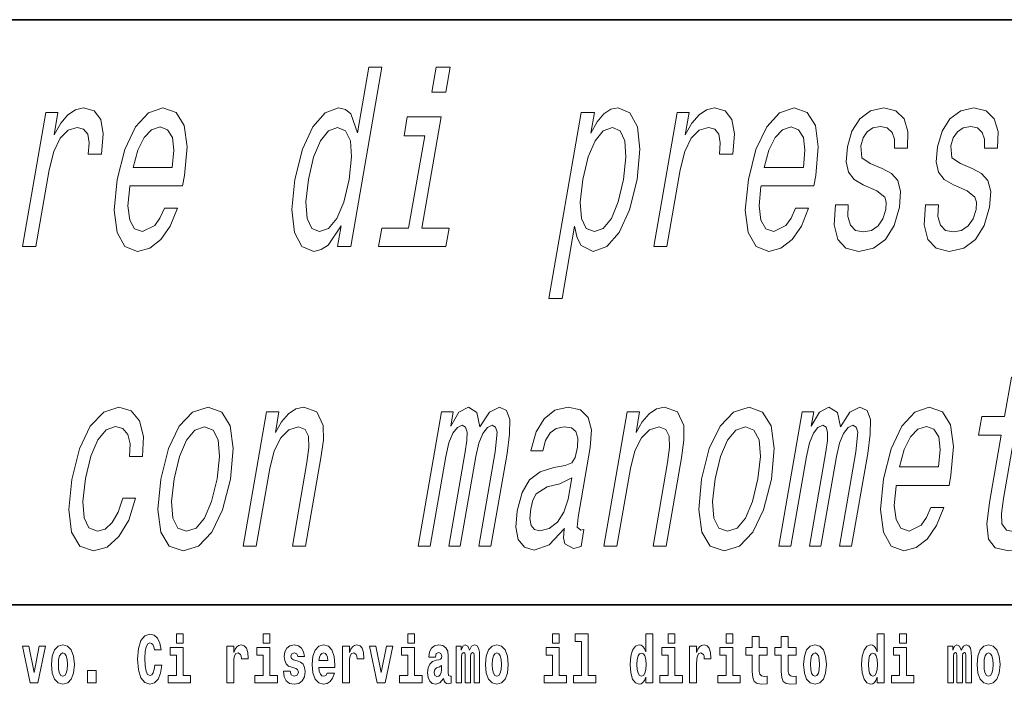
# Model space of a CAD drawing. Extents: x 0 to 210, y 0 to 297.
# Drawn here: x 102 to 124, y 16 to 32 of the extents above; entities that cross this region are included whole.
import ezdxf

# ---------------------------------------------------------------- set-up
doc = ezdxf.new("R2010")
doc.units = 0

msp = doc.modelspace()

# ---------------------------------------------------------------- linework, layer by layer
at = {"color": 7, "lineweight": 35}
for p, q in [((20, 31.5), (200, 31.5)), ((147.812393, 18), (71, 18))]:
    msp.add_line(p, q, dxfattribs=at)
at = {"color": 7, "lineweight": 13}
for points in [[(108.947861, 26.742592), (108.864792, 26.264206), (109.169113, 26.264206), (109.887726, 30.402534), (109.586861, 30.402534), (109.323639, 28.886684), (109.167999, 29.324724), (109.044228, 29.428471), (108.888702, 29.468817), (108.57473, 29.353542), (108.290443, 29.030777), (108.051666, 28.512045), (107.878685, 27.814638), (107.809456, 27.117231), (107.867081, 26.592735), (108.038277, 26.264206), (108.31321, 26.154696), (108.48275, 26.195042), (108.646011, 26.298788)], [(111.464668, 30.402534), (111.143051, 30.402534), (111.042969, 29.826166), (111.364586, 29.826166)], [(101.592163, 26.264206), (101.896492, 26.264206), (102.203751, 28.033659), (102.308937, 28.460171), (102.455353, 28.765646), (102.639542, 28.950085), (102.854584, 29.013485), (102.999741, 28.973139), (103.093849, 28.857866), (103.128983, 28.6619), (103.107147, 28.39677), (103.414932, 28.39677), (103.454498, 28.86363), (103.39843, 29.197924), (103.243256, 29.399652), (102.995903, 29.468817), (102.811523, 29.422707), (102.639351, 29.307434), (102.470451, 29.111467), (102.317207, 28.846338), (102.406281, 29.359306), (102.129623, 29.359306)], [(104.069382, 27.664782), (105.286667, 27.664782), (105.331161, 27.901093), (105.39093, 28.563917), (105.324844, 29.059595), (105.134811, 29.359306), (104.832214, 29.468817), (104.497498, 29.353542), (104.199379, 29.030777), (103.952682, 28.506281), (103.777245, 27.814638), (103.706009, 27.105705), (103.771561, 26.586973), (103.954124, 26.264206), (104.246353, 26.154696), (104.529099, 26.229624), (104.784454, 26.425589), (105.001038, 26.736828), (105.166473, 27.151814), (104.865608, 27.151814), (104.763321, 26.921267), (104.643387, 26.748356), (104.363457, 26.610027), (104.177345, 26.673428), (104.063675, 26.875156), (104.023895, 27.203688), (104.066376, 27.647491)], [(114.710533, 28.88092), (114.793602, 29.359306), (114.489281, 29.359306), (113.743645, 25.065359), (114.047966, 25.065359), (114.338211, 26.736828), (114.398376, 26.465935), (114.488388, 26.28726), (114.769691, 26.154696), (115.079193, 26.264206), (115.364487, 26.592735), (115.603271, 27.111467), (115.780701, 27.814638), (115.846474, 28.512045), (115.787849, 29.030777), (115.615654, 29.353542), (115.345184, 29.468817), (115.173187, 29.434235), (115.012383, 29.324724), (114.859314, 29.140285)], [(116.165077, 26.264206), (116.469398, 26.264206), (116.776657, 28.033659), (116.881851, 28.460171), (117.028267, 28.765646), (117.212456, 28.950085), (117.427498, 29.013485), (117.572655, 28.973139), (117.666756, 28.857866), (117.701889, 28.6619), (117.680061, 28.39677), (117.987839, 28.39677), (118.027412, 28.86363), (117.971344, 29.197924), (117.81617, 29.399652), (117.568817, 29.468817), (117.384438, 29.422707), (117.212265, 29.307434), (117.043358, 29.111467), (116.890121, 28.846338), (116.979195, 29.359306), (116.702538, 29.359306)], [(118.642288, 27.664782), (119.859581, 27.664782), (119.904068, 27.901093), (119.963837, 28.563917), (119.897751, 29.059595), (119.707726, 29.359306), (119.405121, 29.468817), (119.070412, 29.353542), (118.772293, 29.030777), (118.525589, 28.506281), (118.350159, 27.814638), (118.278923, 27.105705), (118.344467, 26.586973), (118.527039, 26.264206), (118.81926, 26.154696), (119.102013, 26.229624), (119.357361, 26.425589), (119.573944, 26.736828), (119.73938, 27.151814), (119.438522, 27.151814), (119.336235, 26.921267), (119.216293, 26.748356), (118.936371, 26.610027), (118.750259, 26.673428), (118.636581, 26.875156), (118.596802, 27.203688), (118.639282, 27.647491)], [(121.437424, 28.068241), (121.163498, 28.183514), (120.968643, 28.316078), (120.943054, 28.586973), (120.996841, 28.777174), (121.093475, 28.915503), (121.226074, 29.001959), (121.401535, 29.036541), (121.55806, 29.001959), (121.667999, 28.898212), (121.723969, 28.742592), (121.722527, 28.535099), (122.019928, 28.535099), (122.021935, 28.546627), (122.035118, 28.921267), (121.944366, 29.215214), (121.755074, 29.399652), (121.476593, 29.468817), (121.170639, 29.399652), (120.923203, 29.20945), (120.739288, 28.927031), (120.635735, 28.569681), (120.606812, 28.22386), (120.661606, 27.981785), (120.790657, 27.808874), (121.001335, 27.687838), (121.316223, 27.549509), (121.498688, 27.405416), (121.534004, 27.290142), (121.524727, 27.117231), (121.456573, 26.903975), (121.345551, 26.742592), (121.192673, 26.638845), (121.006836, 26.604263), (120.822639, 26.638845), (120.70533, 26.759884), (120.645981, 26.955849), (120.654984, 27.226742), (120.361038, 27.226742), (120.329384, 26.765646), (120.413124, 26.431353), (120.602875, 26.229624), (120.901108, 26.154696), (121.239189, 26.229624), (121.512833, 26.431353), (121.714127, 26.75412), (121.839066, 27.17487), (121.864075, 27.537981), (121.799911, 27.78582), (121.651566, 27.947203)], [(123.519264, 28.068241), (123.245338, 28.183514), (123.050491, 28.316078), (123.024902, 28.586973), (123.078682, 28.777174), (123.175323, 28.915503), (123.307922, 29.001959), (123.483376, 29.036541), (123.639908, 29.001959), (123.749847, 28.898212), (123.805817, 28.742592), (123.804367, 28.535099), (124.101776, 28.535099), (124.103775, 28.546627), (124.116959, 28.921267), (124.026215, 29.215214), (123.836914, 29.399652), (123.558441, 29.468817), (123.25248, 29.399652), (123.005043, 29.20945), (122.821136, 28.927031), (122.717575, 28.569681), (122.688652, 28.22386), (122.743446, 27.981785), (122.872498, 27.808874), (123.083176, 27.687838), (123.398064, 27.549509), (123.580536, 27.405416), (123.615845, 27.290142), (123.606567, 27.117231), (123.538422, 26.903975), (123.427399, 26.742592), (123.274513, 26.638845), (123.088684, 26.604263), (122.90448, 26.638845), (122.78717, 26.759884), (122.727829, 26.955849), (122.736832, 27.226742), (122.442879, 27.226742), (122.411224, 26.765646), (122.494965, 26.431353), (122.684723, 26.229624), (122.982948, 26.154696), (123.32103, 26.229624), (123.594681, 26.431353), (123.795975, 26.75412), (123.920906, 27.17487), (123.945923, 27.537981), (123.881752, 27.78582), (123.733406, 27.947203)], [(110.809746, 26.69072), (111.255127, 29.25556), (110.473572, 29.25556), (110.398506, 28.823284), (110.87574, 28.823284), (110.505417, 26.69072), (109.882942, 26.69072), (109.808884, 26.264206), (111.365074, 26.264206), (111.43914, 26.69072)], [(104.14344, 28.091295), (104.250542, 28.488991), (104.394958, 28.782938), (104.567772, 28.961613), (104.765518, 29.025013), (104.937798, 28.961613), (105.048561, 28.782938), (105.083969, 28.488991), (105.046036, 28.091295)], [(108.861504, 29.013485), (109.048065, 28.932795), (109.161194, 28.70801), (109.18605, 28.33337), (109.130562, 27.814638), (109.004898, 27.290142), (108.84993, 26.915503), (108.657738, 26.684956), (108.444145, 26.610027), (108.26696, 26.684956), (108.161743, 26.915503), (108.130974, 27.295906), (108.189926, 27.814638), (108.310127, 28.327606), (108.472015, 28.702246), (108.657288, 28.932795)], [(114.79689, 26.610027), (114.605865, 26.684956), (114.497192, 26.915503), (114.46888, 27.290142), (114.528831, 27.814638), (114.650032, 28.33337), (114.808456, 28.70801), (114.996201, 28.932795), (115.214241, 29.013485), (115.386978, 28.932795), (115.495644, 28.702246), (115.523956, 28.327606), (115.469467, 27.814638), (115.344803, 27.295906), (115.185379, 26.915503), (114.996643, 26.684956)], [(118.716354, 28.091295), (118.823456, 28.488991), (118.967865, 28.782938), (119.140678, 28.961613), (119.338432, 29.025013), (119.510712, 28.961613), (119.621475, 28.782938), (119.656883, 28.488991), (119.61895, 28.091295)], [(124.189865, 21.912621), (123.920639, 20.362188), (123.854309, 19.860746), (123.89109, 19.514925), (124.049721, 19.313196), (124.366241, 19.244032), (124.730896, 19.27285), (124.806961, 19.710892), (124.538132, 19.67631), (124.307526, 19.722418), (124.20459, 19.86651), (124.191292, 20.108585), (124.239975, 20.448643), (124.494186, 21.912621), (125.189285, 21.912621), (125.264351, 22.344896), (124.569252, 22.344896), (124.726387, 23.249796), (124.422058, 23.249796), (124.264931, 22.344896), (123.739281, 22.344896), (123.664215, 21.912621)], [(104.060989, 21.422707), (104.361855, 21.422707), (104.379677, 21.883802), (104.294022, 22.246914), (104.101357, 22.471699), (103.815506, 22.558153), (103.463501, 22.442879), (103.155006, 22.120113), (102.904846, 21.595617), (102.727409, 20.892447), (102.65818, 20.195042), (102.723724, 19.67631), (102.913208, 19.353542), (103.229637, 19.244032), (103.542061, 19.330488), (103.815796, 19.572563), (104.040932, 19.952967), (104.198166, 20.460171), (103.907677, 20.460171), (103.799759, 20.137403), (103.660889, 19.895329), (103.496544, 19.745474), (103.319084, 19.699364), (103.12114, 19.774292), (103.009018, 20.004839), (102.980698, 20.379478), (103.041656, 20.909739), (103.162857, 21.428471), (103.324738, 21.80311), (103.520393, 22.033657), (103.738441, 22.114349), (103.909256, 22.062475), (104.021111, 21.929911), (104.07299, 21.710892)], [(104.779129, 20.898211), (104.712357, 20.195042), (104.781364, 19.67631), (104.97776, 19.353542), (105.297653, 19.244032), (105.652115, 19.353542), (105.95961, 19.670546), (106.208763, 20.189278), (106.390663, 20.898211), (106.453972, 21.601381), (106.385971, 22.125877), (106.188576, 22.442879), (105.873146, 22.558153), (105.514221, 22.442879), (105.205727, 22.120113), (104.956566, 21.601381)], [(106.682663, 19.353542), (106.986984, 19.353542), (107.297249, 21.140285), (107.399437, 21.549507), (107.551765, 21.84922), (107.73941, 22.033657), (107.958916, 22.102821), (108.114899, 22.045185), (108.191628, 21.889565), (108.198463, 21.630199), (108.155701, 21.284378), (107.820412, 19.353542), (108.124741, 19.353542), (108.478035, 21.388124), (108.535263, 21.797346), (108.532066, 22.137403), (108.38208, 22.448643), (108.082939, 22.558153), (107.899567, 22.517807), (107.73185, 22.408297), (107.571869, 22.22386), (107.428543, 21.976021), (107.510612, 22.448643), (107.220123, 22.448643)], [(110.725311, 19.353542), (111.005432, 19.353542), (111.364731, 21.422707), (111.436073, 21.733946), (111.526978, 21.958729), (111.629539, 22.091295), (111.742294, 22.143167), (111.817284, 22.097057), (111.852592, 21.981785), (111.84623, 21.785818), (111.811569, 21.526453), (111.43425, 19.353542), (111.697067, 19.353542), (112.056381, 21.422707), (112.126717, 21.728182), (112.217621, 21.952967), (112.324638, 22.091295), (112.437393, 22.143167), (112.512383, 22.097057), (112.547699, 21.981785), (112.503212, 21.526453), (112.125885, 19.353542), (112.406006, 19.353542), (112.777321, 21.491871), (112.837097, 21.935675), (112.840813, 22.275732), (112.766182, 22.483225), (112.599365, 22.558153), (112.368401, 22.442879), (112.147812, 22.108585), (112.076904, 22.437115), (111.883514, 22.558153), (111.666382, 22.442879), (111.475464, 22.120113), (111.532509, 22.448643), (111.262772, 22.448643)], [(114.101425, 19.757), (114.098419, 19.73971), (114.08168, 19.543743), (114.109535, 19.405415), (114.308388, 19.295906), (114.485847, 19.342014), (114.553909, 19.733946), (114.478279, 19.716654), (114.394463, 19.791582), (114.417206, 20.022131), (114.695442, 21.624435), (114.725006, 22.033657), (114.654007, 22.321842), (114.473083, 22.494753), (114.186684, 22.558153), (113.884186, 22.488989), (113.63575, 22.293024), (113.44783, 21.987549), (113.332817, 21.584089), (113.326813, 21.549507), (113.600014, 21.549507), (113.666252, 21.791582), (113.772362, 21.964493), (113.914871, 22.068239), (114.098244, 22.108585), (114.262695, 22.079767), (114.368721, 21.993311), (114.415321, 21.843456), (114.403496, 21.635963), (114.347626, 21.393888), (114.271278, 21.27285), (114.12294, 21.215214), (113.855568, 21.169104), (113.540146, 21.065357), (113.297165, 20.88092), (113.122627, 20.592735), (113.010529, 20.166222), (112.97905, 19.785818), (113.037216, 19.503399), (113.1791, 19.324724), (113.406708, 19.261324), (113.749336, 19.38236)], [(115.01004, 19.353542), (115.314362, 19.353542), (115.624626, 21.140285), (115.726814, 21.549507), (115.879143, 21.84922), (116.066788, 22.033657), (116.286293, 22.102821), (116.442276, 22.045185), (116.519005, 21.889565), (116.525833, 21.630199), (116.483078, 21.284378), (116.147789, 19.353542), (116.452118, 19.353542), (116.805412, 21.388124), (116.86264, 21.797346), (116.859444, 22.137403), (116.709457, 22.448643), (116.410316, 22.558153), (116.226944, 22.517807), (116.059227, 22.408297), (115.899246, 22.22386), (115.75592, 21.976021), (115.83799, 22.448643), (115.547501, 22.448643)], [(117.270203, 20.898211), (117.20343, 20.195042), (117.27243, 19.67631), (117.468826, 19.353542), (117.788719, 19.244032), (118.143181, 19.353542), (118.450676, 19.670546), (118.699829, 20.189278), (118.881729, 20.898211), (118.945038, 21.601381), (118.877045, 22.125877), (118.679642, 22.442879), (118.364212, 22.558153), (118.005287, 22.442879), (117.696793, 22.120113), (117.447632, 21.601381)], [(119.052689, 19.353542), (119.332809, 19.353542), (119.692108, 21.422707), (119.763451, 21.733946), (119.854355, 21.958729), (119.956909, 22.091295), (120.069672, 22.143167), (120.144661, 22.097057), (120.179977, 21.981785), (120.173615, 21.785818), (120.138947, 21.526453), (119.761627, 19.353542), (120.024445, 19.353542), (120.383759, 21.422707), (120.454086, 21.728182), (120.544998, 21.952967), (120.652016, 22.091295), (120.764771, 22.143167), (120.83976, 22.097057), (120.875076, 21.981785), (120.830589, 21.526453), (120.453262, 19.353542), (120.733383, 19.353542), (121.104698, 21.491871), (121.164474, 21.935675), (121.16819, 22.275732), (121.093559, 22.483225), (120.926743, 22.558153), (120.695778, 22.442879), (120.475189, 22.108585), (120.404282, 22.437115), (120.210892, 22.558153), (119.993759, 22.442879), (119.802841, 22.120113), (119.859894, 22.448643), (119.590149, 22.448643)], [(121.76506, 20.754118), (122.982353, 20.754118), (123.026848, 20.990429), (123.086617, 21.653254), (123.020523, 22.148932), (122.83049, 22.448643), (122.527893, 22.558153), (122.193184, 22.442879), (121.895058, 22.120113), (121.648361, 21.595617), (121.472931, 20.903975), (121.401695, 20.195042), (121.467239, 19.67631), (121.649811, 19.353542), (121.942032, 19.244032), (122.224785, 19.31896), (122.480141, 19.514925), (122.696716, 19.826164), (122.862152, 20.24115), (122.561287, 20.24115), (122.459007, 20.010603), (122.339066, 19.837692), (122.059143, 19.699364), (121.873032, 19.762764), (121.759354, 19.964493), (121.719574, 20.293024), (121.762062, 20.736828)], [(105.09137, 20.903975), (105.21257, 21.422707), (105.374458, 21.797346), (105.570114, 22.027893), (105.795074, 22.108585), (105.988556, 22.027893), (106.105141, 21.80311), (106.135918, 21.422707), (106.080421, 20.903975), (105.954765, 20.379478), (105.791878, 19.999075), (105.596222, 19.768528), (105.375717, 19.6936), (105.17778, 19.768528), (105.062195, 19.999075), (105.031418, 20.379478)], [(117.582443, 20.903975), (117.703636, 21.422707), (117.865524, 21.797346), (118.06118, 22.027893), (118.28614, 22.108585), (118.479622, 22.027893), (118.596207, 21.80311), (118.626984, 21.422707), (118.571487, 20.903975), (118.445831, 20.379478), (118.282944, 19.999075), (118.087288, 19.768528), (117.866783, 19.6936), (117.668846, 19.768528), (117.553261, 19.999075), (117.522484, 20.379478)], [(121.839127, 21.180632), (121.946228, 21.578327), (122.090637, 21.872274), (122.263451, 22.050949), (122.461205, 22.114349), (122.633484, 22.050949), (122.744247, 21.872274), (122.779655, 21.578327), (122.741714, 21.180632)], [(114.184944, 20.437117), (114.0914, 20.137403), (113.940704, 19.906857), (113.748688, 19.757), (113.535645, 19.705128), (113.409241, 19.733946), (113.331879, 19.826164), (113.301117, 19.987549), (113.322853, 20.212332), (113.371719, 20.414061), (113.452072, 20.558153), (113.701424, 20.719536), (113.993546, 20.7887), (114.27002, 20.927029)], [(104.643845, 16.602425), (104.630524, 16.500984), (104.607224, 16.428074), (104.573944, 16.383692), (104.532883, 16.369427), (104.478523, 16.393204), (104.44191, 16.467699), (104.419724, 16.59133), (104.413055, 16.764095), (104.419724, 16.917843), (104.443016, 17.028793), (104.47963, 17.095364), (104.53067, 17.117554), (104.567284, 17.106459), (104.597244, 17.077929), (104.619431, 17.028793), (104.63385, 16.962223), (104.793625, 16.962223), (104.763664, 17.111214), (104.707077, 17.225336), (104.627197, 17.298246), (104.531784, 17.323606), (104.414169, 17.283981), (104.324295, 17.173031), (104.266602, 16.990753), (104.246635, 16.74349), (104.266602, 16.494644), (104.324295, 16.312366), (104.414169, 16.201416), (104.531784, 16.163376), (104.636078, 16.193491), (104.719284, 16.279081), (104.776978, 16.416979), (104.805832, 16.602425)], [(105.14312, 17.331532), (105.14312, 17.115969), (105.299561, 17.115969), (105.299561, 17.331532)], [(107.146896, 17.331532), (107.146896, 17.115969), (107.303345, 17.115969), (107.303345, 17.331532)], [(110.486534, 17.331532), (110.486534, 17.115969), (110.642975, 17.115969), (110.642975, 17.331532)], [(113.826172, 17.331532), (113.826172, 17.115969), (113.982605, 17.115969), (113.982605, 17.331532)], [(114.349854, 17.154009), (114.494095, 17.154009), (114.494095, 16.369427), (114.311028, 16.369427), (114.311028, 16.193491), (114.828056, 16.193491), (114.828056, 16.369427), (114.650536, 16.369427), (114.650536, 17.331532), (114.349854, 17.331532)], [(115.983063, 16.325047), (115.983063, 16.193491), (116.141724, 16.193491), (116.141724, 17.331532), (115.983063, 17.331532), (115.983063, 16.914673), (115.950882, 16.985998), (115.915382, 17.036718), (115.875443, 17.065248), (115.828842, 17.074759), (115.744522, 17.043058), (115.677948, 16.954298), (115.634674, 16.811647), (115.619141, 16.61986), (115.634674, 16.426489), (115.677948, 16.282251), (115.744522, 16.193491), (115.828842, 16.163376), (115.876549, 16.172886), (115.916489, 16.201416), (115.950882, 16.252136)], [(116.497879, 17.331532), (116.497879, 17.115969), (116.654312, 17.115969), (116.654312, 17.331532)], [(117.833725, 17.331532), (117.833725, 17.115969), (117.990173, 17.115969), (117.990173, 17.331532)], [(121.326477, 16.325047), (121.326477, 16.193491), (121.485138, 16.193491), (121.485138, 17.331532), (121.326477, 17.331532), (121.326477, 16.914673), (121.294296, 16.985998), (121.258797, 17.036718), (121.218857, 17.065248), (121.172256, 17.074759), (121.087936, 17.043058), (121.021362, 16.954298), (120.978088, 16.811647), (120.962555, 16.61986), (120.978088, 16.426489), (121.021362, 16.282251), (121.087936, 16.193491), (121.172256, 16.163376), (121.219963, 16.172886), (121.259903, 16.201416), (121.294296, 16.252136)], [(121.841293, 17.331532), (121.841293, 17.115969), (121.997726, 17.115969), (121.997726, 17.331532)], [(102.258392, 16.618275), (102.276138, 16.423319), (102.328293, 16.280666), (102.411499, 16.193491), (102.522453, 16.163376), (102.632294, 16.193491), (102.715508, 16.280666), (102.767654, 16.423319), (102.786514, 16.618275), (102.767654, 16.811647), (102.715508, 16.955883), (102.63118, 17.043058), (102.521347, 17.074759), (102.411499, 17.043058), (102.328293, 16.955883), (102.276138, 16.811647)], [(106.305893, 17.044643), (106.305893, 16.193491), (106.46566, 16.193491), (106.46566, 16.6262), (106.468987, 16.74032), (106.485626, 16.822742), (106.516693, 16.873463), (106.567734, 16.890898), (106.624321, 16.854443), (106.639854, 16.811647), (106.645401, 16.753), (106.645401, 16.748245), (106.799622, 16.748245), (106.799622, 16.76251), (106.789635, 16.898823), (106.760788, 16.995508), (106.710861, 17.052568), (106.638748, 17.073174), (106.581047, 17.062078), (106.534454, 17.030378), (106.495621, 16.976488), (106.46566, 16.900408), (106.46566, 17.044643)], [(107.899155, 16.531099), (107.942421, 16.500984), (107.957954, 16.443924), (107.933548, 16.374182), (107.862534, 16.347237), (107.794861, 16.378937), (107.768227, 16.467699), (107.61734, 16.467699), (107.632866, 16.337727), (107.680573, 16.241041), (107.757133, 16.183981), (107.861427, 16.163376), (107.969048, 16.183981), (108.047821, 16.241041), (108.096642, 16.332972), (108.113281, 16.456604), (108.101082, 16.551704), (108.067795, 16.624615), (108.011215, 16.67692), (107.931328, 16.70862), (107.844788, 16.729225), (107.803734, 16.75617), (107.7882, 16.813232), (107.80706, 16.868708), (107.859207, 16.892483), (107.920227, 16.867123), (107.944641, 16.805307), (108.096642, 16.805307), (108.096642, 16.808477), (108.080002, 16.916258), (108.033401, 17.000263), (107.959061, 17.054153), (107.861427, 17.073174), (107.763794, 17.054153), (107.69278, 16.998678), (107.648399, 16.913088), (107.633972, 16.802137), (107.645073, 16.710205), (107.67836, 16.637295), (107.731613, 16.58499), (107.80484, 16.554874)], [(108.623657, 16.421734), (108.590378, 16.367842), (108.542664, 16.348822), (108.500504, 16.361502), (108.467224, 16.399544), (108.44281, 16.462944), (108.431717, 16.550119), (108.803406, 16.550119), (108.804512, 16.60718), (108.786758, 16.808477), (108.734612, 16.955883), (108.651398, 17.044643), (108.538231, 17.074759), (108.430603, 17.043058), (108.347397, 16.954298), (108.294136, 16.810062), (108.276382, 16.61986), (108.294136, 16.426489), (108.347397, 16.282251), (108.428391, 16.193491), (108.534897, 16.163376), (108.623657, 16.179226), (108.694672, 16.225191), (108.749039, 16.304441), (108.790085, 16.421734)], [(108.9776, 17.044643), (108.9776, 16.193491), (109.137367, 16.193491), (109.137367, 16.6262), (109.140694, 16.74032), (109.157333, 16.822742), (109.1884, 16.873463), (109.239441, 16.890898), (109.296028, 16.854443), (109.311562, 16.811647), (109.317108, 16.753), (109.317108, 16.748245), (109.471329, 16.748245), (109.471329, 16.76251), (109.461342, 16.898823), (109.432495, 16.995508), (109.382568, 17.052568), (109.310455, 17.073174), (109.252754, 17.062078), (109.206161, 17.030378), (109.167328, 16.976488), (109.137367, 16.900408), (109.137367, 17.044643)], [(111.124504, 16.787872), (111.142258, 16.870293), (111.198837, 16.898823), (111.250992, 16.876633), (111.268738, 16.813232), (111.262085, 16.764095), (111.239899, 16.74032), (111.199951, 16.73081), (111.137817, 16.7213), (111.053497, 16.6896), (110.992477, 16.630955), (110.955856, 16.546949), (110.943649, 16.437584), (110.955856, 16.323462), (110.992477, 16.236286), (111.051277, 16.183981), (111.131165, 16.163376), (111.226578, 16.196661), (111.309792, 16.296516), (111.321999, 16.239456), (111.345299, 16.201416), (111.378586, 16.182396), (111.426292, 16.174471), (111.489532, 16.187151), (111.489532, 16.351992), (111.462906, 16.347237), (111.427399, 16.367842), (111.420746, 16.432829), (111.420746, 16.810062), (111.407425, 16.925768), (111.367493, 17.008188), (111.297592, 17.057323), (111.198837, 17.074759), (111.103424, 17.054153), (111.03241, 16.998678), (110.986923, 16.911503), (110.972504, 16.800552), (110.972504, 16.787872)], [(112.017662, 16.824327), (112.017662, 16.193491), (112.14415, 16.193491), (112.14415, 16.781532), (112.138596, 16.905163), (112.12085, 16.997093), (112.084229, 17.054153), (112.023209, 17.074759), (111.959969, 17.043058), (111.907822, 16.951128), (111.872314, 17.041473), (111.811295, 17.074759), (111.755814, 17.043058), (111.71698, 16.954298), (111.71698, 17.044643), (111.602707, 17.044643), (111.602707, 16.193491), (111.728081, 16.193491), (111.728081, 16.817987), (111.74028, 16.875048), (111.775787, 16.895653), (111.802414, 16.879803), (111.811295, 16.835423), (111.811295, 16.193491), (111.935562, 16.193491), (111.935562, 16.817987), (111.947762, 16.875048), (111.983269, 16.895653), (112.008789, 16.879803), (112.017662, 16.835423)], [(112.27729, 16.618275), (112.295044, 16.423319), (112.347183, 16.280666), (112.430405, 16.193491), (112.541351, 16.163376), (112.651199, 16.193491), (112.734406, 16.280666), (112.786552, 16.423319), (112.80542, 16.618275), (112.786552, 16.811647), (112.734406, 16.955883), (112.650085, 17.043058), (112.540237, 17.074759), (112.430405, 17.043058), (112.347183, 16.955883), (112.295044, 16.811647)], [(116.992722, 17.044643), (116.992722, 16.193491), (117.152489, 16.193491), (117.152489, 16.6262), (117.155815, 16.74032), (117.172455, 16.822742), (117.203522, 16.873463), (117.254562, 16.890898), (117.31115, 16.854443), (117.326683, 16.811647), (117.33223, 16.753), (117.33223, 16.748245), (117.48645, 16.748245), (117.48645, 16.76251), (117.476463, 16.898823), (117.447617, 16.995508), (117.39769, 17.052568), (117.325577, 17.073174), (117.267876, 17.062078), (117.221283, 17.030378), (117.182449, 16.976488), (117.152489, 16.900408), (117.152489, 17.044643)], [(118.786804, 17.016113), (118.597076, 17.016113), (118.597076, 17.264961), (118.440628, 17.264961), (118.440628, 17.016113), (118.291962, 17.016113), (118.291962, 16.838593), (118.440628, 16.838593), (118.440628, 16.459774), (118.450623, 16.323462), (118.486122, 16.231531), (118.553802, 16.180811), (118.660316, 16.163376), (118.786804, 16.171301), (118.786804, 16.351992), (118.713577, 16.345652), (118.653656, 16.358332), (118.618156, 16.396374), (118.601517, 16.458189), (118.597076, 16.540609), (118.597076, 16.838593), (118.786804, 16.838593)], [(119.454727, 17.016113), (119.264999, 17.016113), (119.264999, 17.264961), (119.108559, 17.264961), (119.108559, 17.016113), (118.959885, 17.016113), (118.959885, 16.838593), (119.108559, 16.838593), (119.108559, 16.459774), (119.118546, 16.323462), (119.154053, 16.231531), (119.221725, 16.180811), (119.328247, 16.163376), (119.454727, 16.171301), (119.454727, 16.351992), (119.3815, 16.345652), (119.321587, 16.358332), (119.286087, 16.396374), (119.26944, 16.458189), (119.264999, 16.540609), (119.264999, 16.838593), (119.454727, 16.838593)], [(119.624481, 16.618275), (119.642235, 16.423319), (119.694382, 16.280666), (119.777596, 16.193491), (119.88855, 16.163376), (119.99839, 16.193491), (120.081604, 16.280666), (120.133743, 16.423319), (120.152611, 16.618275), (120.133743, 16.811647), (120.081604, 16.955883), (119.997284, 17.043058), (119.887436, 17.074759), (119.777596, 17.043058), (119.694382, 16.955883), (119.642235, 16.811647)], [(123.372421, 16.824327), (123.372421, 16.193491), (123.498901, 16.193491), (123.498901, 16.781532), (123.493355, 16.905163), (123.475601, 16.997093), (123.438988, 17.054153), (123.37796, 17.074759), (123.314728, 17.043058), (123.262573, 16.951128), (123.227066, 17.041473), (123.166046, 17.074759), (123.110573, 17.043058), (123.071739, 16.954298), (123.071739, 17.044643), (122.957458, 17.044643), (122.957458, 16.193491), (123.08284, 16.193491), (123.08284, 16.817987), (123.095039, 16.875048), (123.130539, 16.895653), (123.157173, 16.879803), (123.166046, 16.835423), (123.166046, 16.193491), (123.290314, 16.193491), (123.290314, 16.817987), (123.302521, 16.875048), (123.338028, 16.895653), (123.363541, 16.879803), (123.372421, 16.835423)], [(123.63205, 16.618275), (123.649796, 16.423319), (123.701942, 16.280666), (123.785156, 16.193491), (123.896103, 16.163376), (124.005951, 16.193491), (124.089157, 16.280666), (124.141312, 16.423319), (124.160172, 16.618275), (124.141312, 16.811647), (124.089157, 16.955883), (124.004837, 17.043058), (123.894997, 17.074759), (123.785156, 17.043058), (123.701942, 16.955883), (123.649796, 16.811647)], [(101.584915, 17.044643), (101.76355, 16.193491), (101.946617, 16.193491), (102.123032, 17.044643), (101.975464, 17.044643), (101.85675, 16.432829), (101.733589, 17.044643)], [(102.522453, 16.886143), (102.566833, 16.868708), (102.600121, 16.817987), (102.620087, 16.73398), (102.627853, 16.61986), (102.620087, 16.504154), (102.600121, 16.420149), (102.566833, 16.369427), (102.522453, 16.353577), (102.476959, 16.369427), (102.44368, 16.421734), (102.423706, 16.507324), (102.417053, 16.6262), (102.423706, 16.73715), (102.444786, 16.817987), (102.478073, 16.868708)], [(105.470428, 16.369427), (105.299561, 16.369427), (105.299561, 17.016113), (104.998886, 17.016113), (104.998886, 16.838593), (105.14312, 16.838593), (105.14312, 16.369427), (104.9534, 16.369427), (104.9534, 16.193491), (105.470428, 16.193491)], [(107.474205, 16.369427), (107.303345, 16.369427), (107.303345, 17.016113), (107.002663, 17.016113), (107.002663, 16.838593), (107.146896, 16.838593), (107.146896, 16.369427), (106.957176, 16.369427), (106.957176, 16.193491), (107.474205, 16.193491)], [(108.641418, 16.713375), (108.435043, 16.713375), (108.443924, 16.786285), (108.467224, 16.841763), (108.499397, 16.876633), (108.538231, 16.889313), (108.579285, 16.876633), (108.611458, 16.843348), (108.631424, 16.787872)], [(109.600037, 17.044643), (109.778664, 16.193491), (109.961731, 16.193491), (110.138145, 17.044643), (109.990585, 17.044643), (109.871864, 16.432829), (109.748703, 17.044643)], [(110.813843, 16.369427), (110.642975, 16.369427), (110.642975, 17.016113), (110.3423, 17.016113), (110.3423, 16.838593), (110.486534, 16.838593), (110.486534, 16.369427), (110.296814, 16.369427), (110.296814, 16.193491), (110.813843, 16.193491)], [(112.541351, 16.886143), (112.585732, 16.868708), (112.619019, 16.817987), (112.638992, 16.73398), (112.646759, 16.61986), (112.638992, 16.504154), (112.619019, 16.420149), (112.585732, 16.369427), (112.541351, 16.353577), (112.495865, 16.369427), (112.462578, 16.421734), (112.442604, 16.507324), (112.435944, 16.6262), (112.442604, 16.73715), (112.463684, 16.817987), (112.496971, 16.868708)], [(114.153473, 16.369427), (113.982605, 16.369427), (113.982605, 17.016113), (113.681931, 17.016113), (113.681931, 16.838593), (113.826172, 16.838593), (113.826172, 16.369427), (113.636444, 16.369427), (113.636444, 16.193491), (114.153473, 16.193491)], [(115.882095, 16.884558), (115.927582, 16.867123), (115.960876, 16.817987), (115.983063, 16.73398), (115.990829, 16.61986), (115.983063, 16.504154), (115.960876, 16.420149), (115.926476, 16.369427), (115.882095, 16.353577), (115.838821, 16.369427), (115.805542, 16.420149), (115.784454, 16.504154), (115.777802, 16.61986), (115.784454, 16.73398), (115.805542, 16.816402), (115.838821, 16.867123)], [(116.82518, 16.369427), (116.654312, 16.369427), (116.654312, 17.016113), (116.353638, 17.016113), (116.353638, 16.838593), (116.497879, 16.838593), (116.497879, 16.369427), (116.308151, 16.369427), (116.308151, 16.193491), (116.82518, 16.193491)], [(118.161034, 16.369427), (117.990173, 16.369427), (117.990173, 17.016113), (117.689491, 17.016113), (117.689491, 16.838593), (117.833725, 16.838593), (117.833725, 16.369427), (117.644005, 16.369427), (117.644005, 16.193491), (118.161034, 16.193491)], [(119.88855, 16.886143), (119.932922, 16.868708), (119.966217, 16.817987), (119.986183, 16.73398), (119.99395, 16.61986), (119.986183, 16.504154), (119.966217, 16.420149), (119.932922, 16.369427), (119.88855, 16.353577), (119.843056, 16.369427), (119.809769, 16.421734), (119.789803, 16.507324), (119.783142, 16.6262), (119.789803, 16.73715), (119.810883, 16.817987), (119.844162, 16.868708)], [(121.22551, 16.884558), (121.270996, 16.867123), (121.304291, 16.817987), (121.326477, 16.73398), (121.334244, 16.61986), (121.326477, 16.504154), (121.304291, 16.420149), (121.26989, 16.369427), (121.22551, 16.353577), (121.182236, 16.369427), (121.148956, 16.420149), (121.127869, 16.504154), (121.121216, 16.61986), (121.127869, 16.73398), (121.148956, 16.816402), (121.182236, 16.867123)], [(122.168594, 16.369427), (121.997726, 16.369427), (121.997726, 17.016113), (121.697052, 17.016113), (121.697052, 16.838593), (121.841293, 16.838593), (121.841293, 16.369427), (121.651566, 16.369427), (121.651566, 16.193491), (122.168594, 16.193491)], [(123.896103, 16.886143), (123.940491, 16.868708), (123.97377, 16.817987), (123.993744, 16.73398), (124.001511, 16.61986), (123.993744, 16.504154), (123.97377, 16.420149), (123.940491, 16.369427), (123.896103, 16.353577), (123.850616, 16.369427), (123.817337, 16.421734), (123.797363, 16.507324), (123.790703, 16.6262), (123.797363, 16.73715), (123.818443, 16.817987), (123.85173, 16.868708)], [(103.088303, 16.485134), (103.088303, 16.193491), (103.29245, 16.193491), (103.29245, 16.485134)], [(111.266525, 16.497814), (111.257645, 16.432829), (111.234344, 16.383692), (111.199951, 16.351992), (111.158905, 16.342482), (111.113411, 16.369427), (111.096771, 16.439169), (111.110077, 16.507324), (111.150024, 16.543779), (111.217705, 16.562799), (111.266525, 16.596085)]]:
    msp.add_lwpolyline(points, close=True, dxfattribs=at)

doc.saveas('drawing.dxf')
